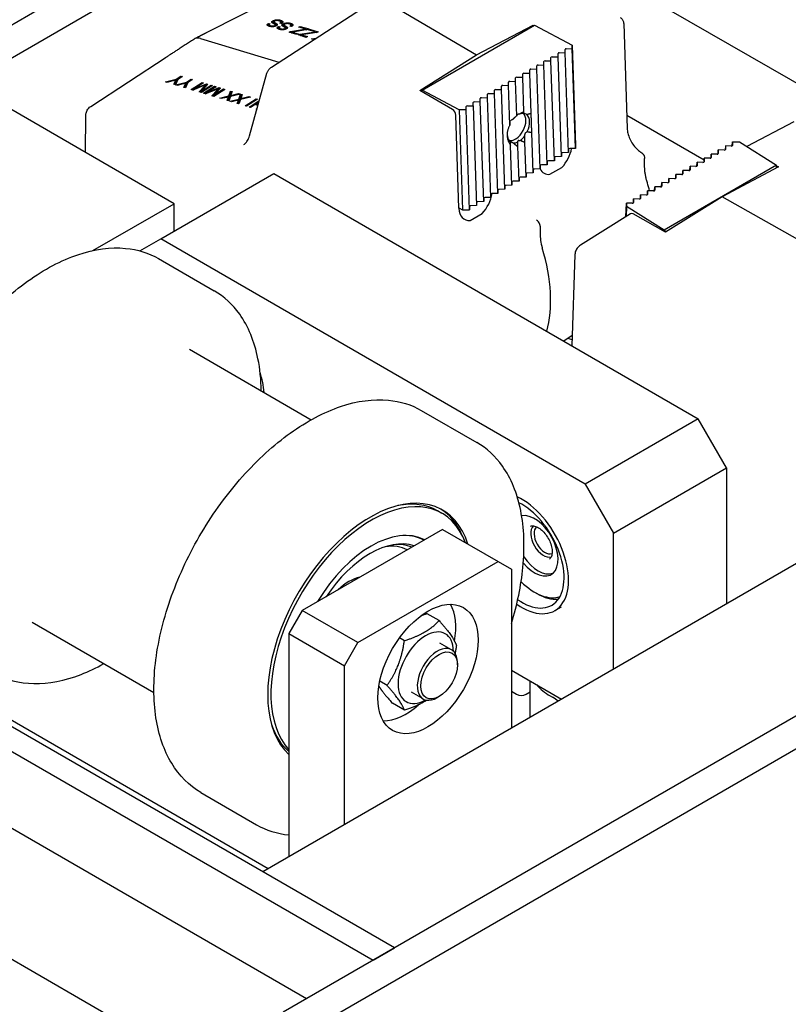
# Model space of a CAD drawing. Units: millimetres. Extents: x 259 to 3483, y 32 to 4540.
# Drawn here: x 926 to 1170, y 3444 to 3756 of the extents above; entities that cross this region are included whole.
import ezdxf

# ---------------------------------------------------------------- set-up
doc = ezdxf.new("R2010")
doc.units = ezdxf.units.MM
doc.header["$LTSCALE"] = 16.666667
doc.layers.add('Visible Edges(Hillmar_metric)', color=7, linetype='Continuous', lineweight=25)

msp = doc.modelspace()

# ---------------------------------------------------------------- linework, layer by layer
at = {"layer": 'Visible Edges(Hillmar_metric)'}
for p, q in [((1201.48, 3914.847), (695.191, 3622.541)), ((704.172, 3617.357), (1210.46, 3909.662)), ((1114.576, 3769.474), (1249.351, 3691.662)), ((1016.412, 3767.671), (985.206, 3751.814)), ((1005.904, 3740.946), (1038.718, 3762.307)), ((1041.852, 3762.041), (1071.027, 3744.857)), ((1004.997, 3754.836), (1005.467, 3754.723)), ((1005.063, 3754.383), (1004.997, 3754.836)), ((1005.063, 3754.383), (1005.198, 3754.351)), ((1005.258, 3753.941), (1005.192, 3754.394)), ((1006.79, 3754.874), (1006.723, 3755.327)), ((1006.896, 3754.725), (1006.829, 3755.178)), ((1007.199, 3753.938), (1007.137, 3754.359)), ((1008.202, 3753.868), (1008.673, 3753.755)), ((1008.269, 3753.415), (1008.202, 3753.868)), ((1008.269, 3753.415), (1008.404, 3753.383)), ((1008.464, 3752.974), (1008.397, 3753.427)), ((1009.05, 3754.773), (1008.583, 3754.883)), ((1008.964, 3754.803), (1008.898, 3755.256)), ((1009.995, 3753.907), (1009.929, 3754.359)), ((1010.101, 3753.758), (1010.035, 3754.211)), ((1010.405, 3752.971), (1010.343, 3753.391)), ((1012.256, 3753.805), (1011.788, 3753.915)), ((1011.982, 3752.251), (1016.389, 3752.946)), ((1012.17, 3753.835), (1012.103, 3754.288)), ((1017.356, 3752.847), (1013.308, 3752.198)), ((1014.652, 3753.677), (1015.073, 3753.895)), ((1016.848, 3753.014), (1014.652, 3753.677)), ((1015.073, 3753.895), (1017.794, 3753.074)), ((1015.127, 3753.534), (1015.073, 3753.895)), ((1016.389, 3752.946), (1016.848, 3753.014)), ((1016.425, 3752.698), (1016.389, 3752.946)), ((1016.884, 3752.772), (1016.848, 3753.014)), ((1016.862, 3752.922), (1017.196, 3752.822)), ((1017.794, 3753.074), (1017.356, 3752.847)), ((1017.588, 3752.791), (1018.009, 3753.009)), ((1019.784, 3752.128), (1017.588, 3752.791)), ((1018.009, 3753.009), (1020.73, 3752.188)), ((1018.062, 3752.648), (1018.009, 3753.009)), ((1053.739, 3733.609), (1089.48, 3754.244)), ((1071.027, 3744.857), (1089.019, 3754.302)), ((1089.019, 3754.302), (1089.297, 3754.138)), ((1089.03, 3753.984), (1089.019, 3754.302)), ((1089.48, 3754.244), (1101.437, 3747.891)), ((1117.795, 3754.747), (1118.921, 3721.472)), ((983.427, 3750.02), (1008.308, 3742.511)), ((1011.561, 3752.033), (1011.982, 3752.251)), ((1014.027, 3751.289), (1011.561, 3752.033)), ((1012.035, 3751.89), (1011.982, 3752.251)), ((1012.239, 3751.828), (1012.555, 3751.878)), ((1012.525, 3752.087), (1014.449, 3751.507)), ((1012.578, 3751.726), (1012.525, 3752.087)), ((1014.449, 3751.507), (1014.027, 3751.289)), ((1014.496, 3751.147), (1014.918, 3751.365)), ((1016.963, 3750.403), (1014.496, 3751.147)), ((1014.918, 3751.365), (1019.324, 3752.06)), ((1014.971, 3751.004), (1014.918, 3751.365)), ((1015.175, 3750.942), (1015.491, 3750.992)), ((1015.46, 3751.201), (1017.384, 3750.621)), ((1015.513, 3750.84), (1015.46, 3751.201)), ((1020.292, 3751.961), (1016.244, 3751.312)), ((1017.384, 3750.621), (1016.963, 3750.403)), ((1018.627, 3749.9), (1020.082, 3750.176)), ((1019.157, 3749.741), (1018.627, 3749.9)), ((1019.527, 3749.814), (1019.157, 3749.741)), ((1019.324, 3752.06), (1019.784, 3752.128)), ((1019.361, 3751.812), (1019.324, 3752.06)), ((1019.82, 3751.886), (1019.784, 3752.128)), ((1019.798, 3752.036), (1020.131, 3751.936)), ((1020.73, 3752.188), (1020.292, 3751.961)), ((1099.191, 3745.55), (1099.192, 3746.583)), ((1099.573, 3746.803), (1101.436, 3746.846)), ((1101.436, 3746.846), (1101.437, 3747.891)), ((1102.509, 3715.143), (1101.436, 3746.846)), ((1101.437, 3747.891), (1102.509, 3716.188)), ((948.507, 3728.466), (972.519, 3744.097)), ((1053.098, 3733.563), (1071.027, 3744.857)), ((1094.701, 3742.957), (1094.701, 3743.99)), ((1095.082, 3744.21), (1096.946, 3744.254)), ((1096.946, 3744.254), (1096.947, 3745.287)), ((1098.018, 3712.551), (1096.946, 3744.254)), ((1097.328, 3745.507), (1099.191, 3745.55)), ((1100.263, 3713.847), (1099.191, 3745.55)), ((1088.347, 3740.322), (1090.211, 3740.365)), ((1090.211, 3740.365), (1090.211, 3741.398)), ((1091.283, 3708.662), (1090.211, 3740.365)), ((1090.592, 3741.618), (1092.456, 3741.661)), ((1092.456, 3741.661), (1092.456, 3742.694)), ((1093.528, 3709.958), (1092.456, 3741.661)), ((1092.837, 3742.914), (1094.701, 3742.957)), ((1095.773, 3711.254), (1094.701, 3742.957)), ((972.312, 3736.284), (975.7, 3737.157)), ((975.7, 3737.157), (977.182, 3738.103)), ((975.798, 3736.721), (975.7, 3737.157)), ((977.638, 3737.965), (976.156, 3737.019)), ((977.182, 3738.103), (977.638, 3737.965)), ((977.266, 3737.728), (977.182, 3738.103)), ((978.906, 3736.189), (980.388, 3737.135)), ((980.388, 3737.135), (980.844, 3736.998)), ((980.472, 3736.76), (980.388, 3737.135)), ((998.918, 3719.119), (1004.501, 3739.02)), ((1083.475, 3736.477), (1083.476, 3737.509)), ((1083.857, 3737.729), (1085.72, 3737.773)), ((1085.72, 3737.773), (1085.721, 3738.806)), ((1086.093, 3726.753), (1085.72, 3737.773)), ((1086.102, 3739.026), (1087.966, 3739.069)), ((1087.966, 3739.069), (1087.966, 3740.102)), ((1088.401, 3726.189), (1087.966, 3739.069)), ((972.841, 3736.125), (972.312, 3736.284)), ((974.539, 3736.58), (972.841, 3736.125)), ((974.915, 3735.499), (975.291, 3736.378)), ((975.468, 3735.332), (974.915, 3735.499)), ((975.166, 3735.423), (975.389, 3735.943)), ((976.156, 3737.019), (975.468, 3735.332)), ((975.518, 3735.317), (978.906, 3736.189)), ((976.047, 3735.157), (975.518, 3735.317)), ((975.629, 3736.426), (975.532, 3736.862)), ((975.576, 3736.664), (975.798, 3736.721)), ((975.798, 3736.721), (976.118, 3736.926)), ((977.744, 3735.612), (976.047, 3735.157)), ((978.12, 3734.531), (978.497, 3735.41)), ((978.674, 3734.364), (978.12, 3734.531)), ((978.372, 3734.455), (978.594, 3734.975)), ((979.362, 3736.051), (978.674, 3734.364)), ((978.835, 3735.459), (978.737, 3735.894)), ((978.781, 3735.697), (979.003, 3735.754)), ((979.003, 3735.754), (978.906, 3736.189)), ((979.003, 3735.754), (979.324, 3735.959)), ((980.844, 3736.998), (979.362, 3736.051)), ((980.383, 3733.849), (983.879, 3736.082)), ((980.911, 3733.689), (981.407, 3734.006)), ((984.252, 3734.969), (980.993, 3733.664)), ((984.317, 3735.95), (981.391, 3734.081)), ((981.391, 3734.081), (985.321, 3735.647)), ((981.443, 3733.845), (981.391, 3734.081)), ((982.983, 3733.064), (984.643, 3734.891)), ((983.37, 3732.947), (984.741, 3734.456)), ((987.163, 3735.091), (983.667, 3732.857)), ((985.729, 3735.523), (983.749, 3733.321)), ((983.749, 3733.321), (986.726, 3735.223)), ((983.879, 3736.082), (984.317, 3735.95)), ((983.96, 3735.722), (983.879, 3736.082)), ((984.385, 3732.641), (987.881, 3734.874)), ((985.093, 3734.836), (984.995, 3735.271)), ((985.042, 3735.062), (985.418, 3735.212)), ((985.321, 3735.647), (985.729, 3735.523)), ((985.418, 3735.212), (985.321, 3735.647)), ((988.319, 3734.742), (985.393, 3732.873)), ((985.393, 3732.873), (989.323, 3734.439)), ((985.418, 3735.212), (985.442, 3735.204)), ((986.726, 3735.223), (987.163, 3735.091)), ((986.806, 3734.862), (986.726, 3735.223)), ((989.732, 3734.315), (987.751, 3732.113)), ((987.751, 3732.113), (990.728, 3734.015)), ((987.881, 3734.874), (988.319, 3734.742)), ((987.962, 3734.514), (987.881, 3734.874)), ((989.095, 3733.628), (988.998, 3734.063)), ((989.045, 3733.854), (989.42, 3734.004)), ((989.323, 3734.439), (989.732, 3734.315)), ((989.42, 3734.004), (989.323, 3734.439)), ((989.42, 3734.004), (989.445, 3733.996)), ((990.728, 3734.015), (991.166, 3733.883)), ((990.809, 3733.655), (990.728, 3734.015)), ((1078.985, 3733.884), (1078.986, 3734.917)), ((1079.367, 3735.137), (1081.23, 3735.18)), ((1081.23, 3735.18), (1081.231, 3736.213)), ((1081.657, 3722.57), (1081.23, 3735.18)), ((1081.612, 3736.433), (1083.475, 3736.477)), ((1083.846, 3725.514), (1083.475, 3736.477)), ((980.993, 3733.664), (980.383, 3733.849)), ((983.667, 3732.857), (982.983, 3733.064)), ((983.829, 3732.961), (983.749, 3733.321)), ((984.996, 3732.456), (984.385, 3732.641)), ((984.914, 3732.481), (985.41, 3732.798)), ((988.255, 3733.761), (984.996, 3732.456)), ((985.446, 3732.637), (985.393, 3732.873)), ((986.985, 3731.856), (988.646, 3733.683)), ((987.669, 3731.649), (986.985, 3731.856)), ((987.372, 3731.739), (988.743, 3733.248)), ((991.166, 3733.883), (987.669, 3731.649)), ((987.832, 3731.753), (987.751, 3732.113)), ((989.486, 3731.101), (992.341, 3731.803)), ((989.981, 3730.952), (989.486, 3731.101)), ((991.598, 3731.338), (989.981, 3730.952)), ((991.848, 3730.388), (992.114, 3731.15)), ((992.365, 3731.072), (992.268, 3731.507)), ((992.306, 3731.336), (992.439, 3731.368)), ((992.341, 3731.803), (992.888, 3733.363)), ((992.439, 3731.368), (992.341, 3731.803)), ((992.9, 3731.655), (992.387, 3730.225)), ((992.439, 3731.368), (992.985, 3732.928)), ((992.888, 3733.363), (993.446, 3733.194)), ((992.985, 3732.928), (992.888, 3733.363)), ((996.041, 3732.411), (992.9, 3731.655)), ((992.985, 3732.928), (993.316, 3732.828)), ((993.056, 3731.692), (992.998, 3731.954)), ((993.446, 3733.194), (993.069, 3732.135)), ((993.411, 3732.065), (995.493, 3732.577)), ((995.556, 3732.294), (995.493, 3732.577)), ((995.493, 3732.577), (996.041, 3732.411)), ((995.547, 3730.836), (996.094, 3732.395)), ((995.645, 3730.401), (996.191, 3731.96)), ((996.094, 3732.395), (996.652, 3732.227)), ((996.191, 3731.96), (996.094, 3732.395)), ((999.247, 3731.444), (996.106, 3730.687)), ((996.191, 3731.96), (996.521, 3731.86)), ((996.262, 3730.725), (996.203, 3730.986)), ((996.652, 3732.227), (996.275, 3731.168)), ((996.616, 3731.097), (998.699, 3731.609)), ((997.535, 3728.672), (1001.032, 3730.905)), ((998.762, 3731.327), (998.699, 3731.609)), ((998.699, 3731.609), (999.247, 3731.444)), ((1001.116, 3730.53), (1001.032, 3730.905)), ((1001.032, 3730.905), (1001.488, 3730.767)), ((1515.93, 3733.299), (1009.642, 3440.993)), ((1063.416, 3727.486), (1053.098, 3733.563)), ((1053.753, 3733.177), (1053.739, 3733.609)), ((1065.516, 3727.351), (1053.739, 3733.609)), ((1072.25, 3729.996), (1072.251, 3731.029)), ((1072.632, 3731.248), (1074.495, 3731.292)), ((1074.495, 3731.292), (1074.496, 3732.325)), ((1075.568, 3699.589), (1074.495, 3731.292)), ((1074.877, 3732.545), (1076.74, 3732.588)), ((1076.74, 3732.588), (1076.741, 3733.621)), ((1077.813, 3700.885), (1076.74, 3732.588)), ((1077.122, 3733.841), (1078.985, 3733.884)), ((1080.058, 3702.181), (1078.985, 3733.884)), ((974.993, 3697.618), (921.112, 3728.727)), ((992.387, 3730.225), (991.848, 3730.388)), ((992.073, 3730.32), (992.211, 3730.715)), ((992.692, 3730.134), (995.547, 3730.836)), ((993.187, 3729.984), (992.692, 3730.134)), ((994.804, 3730.371), (993.187, 3729.984)), ((995.053, 3729.421), (995.32, 3730.183)), ((995.593, 3729.258), (995.053, 3729.421)), ((995.279, 3729.353), (995.417, 3729.748)), ((995.571, 3730.105), (995.473, 3730.54)), ((995.512, 3730.368), (995.645, 3730.401)), ((995.645, 3730.401), (995.547, 3730.836)), ((996.106, 3730.687), (995.593, 3729.258)), ((997.992, 3728.534), (997.535, 3728.672)), ((1001.488, 3730.767), (997.992, 3728.534)), ((998.828, 3728.282), (1002.07, 3730.352)), ((999.284, 3728.144), (998.828, 3728.282)), ((1000.72, 3729.062), (999.284, 3728.144)), ((1001.63, 3728.787), (1000.72, 3729.062)), ((1000.793, 3729.04), (1001.147, 3729.266)), ((1001.066, 3727.606), (1001.35, 3727.788)), ((1001.923, 3729.83), (1001.133, 3729.325)), ((1001.227, 3728.909), (1001.133, 3729.325)), ((1001.133, 3729.325), (1001.731, 3729.145)), ((1018.622, 3435.809), (1524.91, 3728.114)), ((1067.76, 3727.403), (1067.761, 3728.436)), ((1068.142, 3728.656), (1070.005, 3728.699)), ((1070.005, 3728.699), (1070.006, 3729.732)), ((1070.005, 3728.699), (1071.078, 3696.996)), ((1070.387, 3729.952), (1072.25, 3729.996)), ((1073.323, 3698.292), (1072.25, 3729.996)), ((946.866, 3713.858), (946.969, 3725.578)), ((1001.281, 3727.541), (1001.066, 3727.606)), ((1065.464, 3696.187), (1064.465, 3725.703)), ((1067.76, 3727.403), (1065.516, 3727.351)), ((1065.516, 3727.351), (1066.588, 3695.648)), ((1068.833, 3695.7), (1067.76, 3727.403)), ((1143.338, 3711.391), (1118.783, 3725.567)), ((1086.729, 3724.018), (1086.729, 3724.114)), ((1171.853, 3723.595), (1156.959, 3715.718)), ((1089.038, 3707.366), (1088.602, 3720.246)), ((1082.303, 3703.477), (1081.876, 3716.088)), ((1083.67, 3718.26), (1083.59, 3718.206)), ((1084.548, 3704.773), (1084.177, 3715.736)), ((1086.793, 3706.07), (1086.42, 3717.089)), ((1102.509, 3716.188), (1102.509, 3715.143)), ((1150.097, 3715.952), (1150.054, 3714.73)), ((1150.097, 3715.952), (1150.096, 3714.833)), ((1151.96, 3715.91), (1150.097, 3715.952)), ((1152.299, 3716.026), (1152.342, 3717.248)), ((1152.342, 3717.248), (1152.341, 3716.13)), ((1152.342, 3717.248), (1154.586, 3717.197)), ((1154.586, 3717.197), (1166.363, 3709.856)), ((1095.774, 3712.287), (1095.773, 3711.254)), ((1098.018, 3712.551), (1096.155, 3712.507)), ((1098.019, 3713.583), (1098.018, 3712.551)), ((1100.263, 3713.847), (1098.4, 3713.803)), ((1100.264, 3714.88), (1100.263, 3713.847)), ((1102.509, 3715.143), (1100.645, 3715.1)), ((1145.563, 3712.137), (1145.606, 3713.36)), ((1147.47, 3713.317), (1145.606, 3713.36)), ((1145.606, 3713.36), (1145.606, 3712.241)), ((1147.808, 3713.433), (1147.852, 3714.656)), ((1147.852, 3714.656), (1147.851, 3713.537)), ((1149.715, 3714.613), (1147.852, 3714.656)), ((1091.284, 3709.695), (1091.283, 3708.662)), ((1093.528, 3709.958), (1091.665, 3709.915)), ((1093.529, 3710.991), (1093.528, 3709.958)), ((1095.773, 3711.254), (1093.91, 3711.211)), ((1094.375, 3706.94), (1098.183, 3709.138)), ((1124.437, 3709.804), (1124.456, 3711.99)), ((1166.363, 3709.856), (1130.622, 3689.22)), ((1138.828, 3708.249), (1138.871, 3709.471)), ((1140.735, 3709.429), (1138.871, 3709.471)), ((1138.871, 3709.471), (1138.871, 3708.352)), ((1141.073, 3709.545), (1141.116, 3710.767)), ((1142.98, 3710.725), (1141.116, 3710.767)), ((1141.116, 3710.767), (1141.116, 3709.649)), ((1143.318, 3710.841), (1143.361, 3712.063)), ((1145.225, 3712.021), (1143.361, 3712.063)), ((1143.361, 3712.063), (1143.361, 3710.945)), ((1167.004, 3709.278), (1149.075, 3699.796)), ((1166.347, 3708.93), (1166.363, 3709.856)), ((1166.359, 3709.642), (1167.004, 3709.278)), ((970.751, 3686.436), (1006.672, 3707.175)), ((1006.672, 3707.175), (1141.446, 3629.363)), ((1086.793, 3706.07), (1084.93, 3706.026)), ((1086.794, 3707.103), (1086.793, 3706.07)), ((1089.038, 3707.366), (1087.175, 3707.322)), ((1089.039, 3708.399), (1089.038, 3707.366)), ((1091.283, 3708.662), (1089.42, 3708.619)), ((1134.338, 3705.656), (1134.381, 3706.879)), ((1134.381, 3706.879), (1134.38, 3705.76)), ((1136.244, 3706.836), (1134.381, 3706.879)), ((1136.583, 3706.953), (1136.626, 3708.175)), ((1136.626, 3708.175), (1136.625, 3707.056)), ((1138.49, 3708.132), (1136.626, 3708.175)), ((1080.059, 3703.214), (1080.058, 3702.181)), ((1082.303, 3703.477), (1080.44, 3703.434)), ((1082.304, 3704.51), (1082.303, 3703.477)), ((1084.548, 3704.773), (1082.685, 3704.73)), ((1084.549, 3705.806), (1084.548, 3704.773)), ((1127.603, 3701.768), (1127.646, 3702.99)), ((1127.646, 3702.99), (1127.645, 3701.871)), ((1129.509, 3702.948), (1127.646, 3702.99)), ((1129.848, 3703.064), (1129.891, 3704.286)), ((1129.891, 3704.286), (1129.89, 3703.168)), ((1131.754, 3704.244), (1129.891, 3704.286)), ((1132.093, 3704.36), (1132.136, 3705.582)), ((1132.136, 3705.582), (1132.135, 3704.464)), ((1133.999, 3705.54), (1132.136, 3705.582)), ((1075.568, 3700.622), (1075.568, 3699.589)), ((1077.813, 3700.885), (1075.949, 3700.842)), ((1077.814, 3701.918), (1077.813, 3700.885)), ((1080.058, 3702.181), (1078.195, 3702.138)), ((1123.113, 3699.175), (1123.156, 3700.398)), ((1123.156, 3700.398), (1123.155, 3699.279)), ((1125.019, 3700.355), (1123.156, 3700.398)), ((1125.358, 3700.472), (1125.401, 3701.694)), ((1125.401, 3701.694), (1125.4, 3700.575)), ((1127.264, 3701.651), (1125.401, 3701.694)), ((1149.075, 3699.796), (1131.083, 3688.538)), ((1178.249, 3683.292), (1149.075, 3699.796)), ((949.223, 3682.74), (974.993, 3697.618)), ((974.993, 3688.886), (974.993, 3697.618)), ((1068.833, 3696.733), (1068.833, 3695.7)), ((1071.078, 3696.996), (1069.214, 3696.953)), ((1071.078, 3698.029), (1071.078, 3696.996)), ((1073.323, 3698.292), (1071.459, 3698.249)), ((1073.323, 3699.325), (1073.323, 3698.292)), ((1075.568, 3699.589), (1073.704, 3699.545)), ((1118.514, 3693.498), (1118.666, 3697.805)), ((1118.665, 3696.674), (1118.554, 3693.523)), ((1118.666, 3697.805), (1118.665, 3696.674)), ((1130.622, 3689.22), (1118.665, 3696.674)), ((1120.529, 3697.763), (1118.666, 3697.805)), ((1120.868, 3697.879), (1120.911, 3699.102)), ((1120.911, 3699.102), (1120.91, 3697.983)), ((1122.774, 3699.059), (1120.911, 3699.102)), ((1065.462, 3696.247), (1066.588, 3695.648)), ((1066.588, 3695.648), (1068.833, 3695.7)), ((1069.06, 3692.325), (1072.868, 3694.523)), ((1120.01, 3694.434), (1104.066, 3684.458)), ((1131.083, 3688.538), (1120.765, 3694.375)), ((1091.256, 3690.485), (1091.236, 3688.196)), ((1130.622, 3689.22), (1130.607, 3688.808)), ((1130.622, 3689.22), (1131.413, 3688.745)), ((964.147, 3682.623), (970.751, 3686.436)), ((1105.525, 3608.624), (970.751, 3686.436)), ((1102.306, 3681.454), (1101.289, 3652.548)), ((970.077, 3680.167), (987.755, 3669.96)), ((1101.402, 3655.759), (1098.735, 3654.023)), ((979.876, 3651.415), (1018.586, 3629.066)), ((1044.997, 3461.406), (739.527, 3637.769)), ((732.792, 3633.88), (1038.262, 3457.517)), ((1053.516, 3631.993), (1071.193, 3621.787)), ((1141.446, 3629.363), (1105.525, 3608.624)), ((1150.427, 3613.809), (1141.446, 3629.363)), ((1114.506, 3593.07), (1150.427, 3613.809)), ((1150.427, 3613.809), (1150.427, 3570.612)), ((1105.525, 3608.624), (1114.506, 3593.07)), ((1017.049, 3445.27), (743.398, 3603.262)), ((1060.072, 3599.34), (1058.693, 3600.136)), ((1060.235, 3594.233), (1015.687, 3568.514)), ((1060.235, 3594.233), (1077.913, 3584.027)), ((1054.326, 3590.822), (1053.568, 3591.26)), ((1114.506, 3549.873), (1114.506, 3593.07)), ((696.871, 3588.647), (1001.156, 3412.967)), ((1033.365, 3558.308), (1077.913, 3584.027)), ((1077.913, 3584.027), (1082.155, 3581.578)), ((1172.7, 3583.472), (1003.136, 3485.574)), ((1082.155, 3581.578), (1082.155, 3531.196)), ((1089.509, 3574.311), (1090.216, 3573.903)), ((1015.687, 3568.514), (1011.445, 3561.165)), ((1033.365, 3558.308), (1015.687, 3568.514)), ((1095.925, 3568.465), (1098.047, 3569.689)), ((1059.162, 3565.291), (1055.36, 3567.486)), ((929.876, 3564.813), (968.586, 3542.464)), ((1011.445, 3561.165), (1029.122, 3550.959)), ((1011.445, 3561.165), (1011.445, 3490.371)), ((1048.139, 3558.927), (1046.589, 3559.822)), ((1029.122, 3550.959), (1033.365, 3558.308)), ((1063.109, 3556.018), (1059.432, 3558.141)), ((1029.122, 3500.577), (1029.122, 3550.959)), ((1064.973, 3551.245), (1064.973, 3551.898)), ((1082.155, 3549.53), (1098.034, 3540.363)), ((1042.628, 3544.723), (1040.32, 3546.055)), ((1088.051, 3534.599), (1088.051, 3546.127)), ((1054.109, 3540.43), (1050.432, 3542.553)), ((1059.174, 3541.202), (1058.609, 3540.875)), ((1082.155, 3542.939), (1083.802, 3541.988)), ((1086.802, 3541.988), (1088.051, 3542.709)), ((1094.494, 3541.386), (1095.237, 3540.957)), ((1004.872, 3486.576), (914.819, 3538.569)), ((1048.139, 3536.882), (1044.338, 3539.077)), ((983.516, 3510.75), (1001.193, 3500.544)), ((1038.262, 3457.517), (1044.997, 3461.406))]:
    msp.add_line(p, q, dxfattribs=at)
msp.add_arc((1085.302, 3544.586), 3, 240, 300, dxfattribs=at)
for centre, major_axis, ratio, start_param, end_param in [((984.412, 3744.686), (-3, 5.196), 0.5773503, 5.7320385, 6.2174201), ((1099.572, 3746.592), (-0.381, -0.013), 0.5539058, 4.6932541, 6.2640504), ((1095.082, 3743.999), (-0.381, -0.013), 0.5539058, 4.6932541, 6.2640504), ((1097.327, 3745.295), (-0.381, -0.013), 0.5539058, 4.6932541, 6.2640504), ((1088.347, 3740.111), (-0.381, -0.013), 0.5539058, 4.6932541, 6.2640504), ((1090.592, 3741.407), (-0.381, -0.013), 0.5539058, 4.6932541, 6.2640504), ((1092.837, 3742.703), (-0.381, -0.013), 0.5539058, 4.6932541, 6.2640504), ((1083.857, 3737.518), (-0.381, -0.013), 0.5539058, 4.6932541, 6.2640504), ((1086.102, 3738.814), (-0.381, -0.013), 0.5539058, 4.6932541, 6.2640504), ((1079.367, 3734.926), (-0.381, -0.013), 0.5539058, 4.6932541, 6.2640504), ((1081.612, 3736.222), (-0.381, -0.013), 0.5539058, 4.6932541, 6.2640504), ((1072.632, 3731.037), (-0.381, -0.013), 0.5539058, 4.6932541, 6.2640504), ((1074.877, 3732.334), (-0.381, -0.013), 0.5539058, 4.6932541, 6.2640504), ((1077.122, 3733.63), (-0.381, -0.013), 0.5539058, 4.6932541, 6.2640504), ((1068.142, 3728.445), (-0.381, -0.013), 0.5539058, 4.6932541, 6.2640504), ((1070.387, 3729.741), (-0.381, -0.013), 0.5539058, 4.6932541, 6.2640504), ((1063.405, 3726.266), (-0.749, 1.3), 0.5773059, 3.9677668, 5.4886914), ((1083.243, 3722.179), (2.312, 4.35), 0.5998791, 3.2891566, 6.1356213), ((1084.013, 3721.769), (-0.102, 5.778), 0.017238, 0.7833028, 0.8463569), ((1083.833, 3721.865), (7.146, 0.126), 0.588729, 1.4385165, 1.5018422), ((1084.338, 3721.597), (2.372, 4.464), 0.5998791, 0.1977579, 0.6228455), ((1086.256, 3720.578), (-0.102, 5.778), 0.017238, 0.1116656, 0.1882063), ((1081.59, 3723.057), (7.146, 0.126), 0.588729, 0.7022947, 0.7957145), ((1084.338, 3721.597), (2.372, 4.464), 0.5998791, 4.7843229, 6.1698089), ((1081.769, 3722.961), (-0.102, 5.778), 0.017238, 1.4710489, 1.5578414), ((1086.076, 3720.673), (7.146, 0.126), 0.588729, 2.0887526, 2.1623717), ((1084.338, 3721.597), (-2.372, -4.464), 0.5998791, 5.4609854, 6.245146), ((1084.338, 3721.597), (-2.372, -4.464), 0.5998791, 0.9065083, 1.3315959), ((1086.256, 3720.578), (-0.102, 5.778), 0.017238, 4.4636369, 4.5401775), ((1081.59, 3723.057), (7.146, 0.126), 0.588729, 5.5065741, 5.599994), ((1081.769, 3722.961), (-0.102, 5.778), 0.017238, 3.0940017, 3.1807942), ((1086.076, 3720.673), (7.146, 0.126), 0.588729, 4.1399169, 4.213536), ((1084.338, 3721.597), (-2.372, -4.464), 0.5998791, 0.2562722, 0.6734452), ((1084.013, 3721.769), (-0.102, 5.778), 0.017238, 3.8054863, 3.8685403), ((1083.833, 3721.865), (7.146, 0.126), 0.588729, 4.8004464, 4.8637721), ((1151.96, 3716.138), (0.381, -0.013), 0.5998791, 4.7331103, 6.3039066), ((1096.155, 3712.296), (-0.381, -0.013), 0.5539058, 4.6932541, 6.2640504), ((1098.4, 3713.592), (-0.381, -0.013), 0.5539058, 4.6932541, 6.2640504), ((1096.082, 3713.864), (-3.519, -6.623), 0.5998791, 1.1318849, 2.0600983), ((1100.645, 3714.888), (-0.381, -0.013), 0.5539058, 4.6932541, 6.2640504), ((1145.225, 3712.25), (0.381, -0.013), 0.5998791, 4.7331103, 6.3039066), ((1147.47, 3713.546), (0.381, -0.013), 0.5998791, 4.7331103, 6.3039066), ((1149.715, 3714.842), (0.381, -0.013), 0.5998791, 4.7331103, 6.3039066), ((1091.665, 3709.704), (-0.381, -0.013), 0.5539058, 4.6932541, 6.2640504), ((1093.91, 3711), (-0.381, -0.013), 0.5539058, 4.6932541, 6.2640504), ((1140.735, 3709.657), (0.381, -0.013), 0.5998791, 4.7331103, 6.3039066), ((1142.98, 3710.953), (0.381, -0.013), 0.5998791, 4.7331103, 6.3039066), ((1084.93, 3705.815), (-0.381, -0.013), 0.5539058, 4.6932541, 6.2640504), ((1087.175, 3707.111), (-0.381, -0.013), 0.5539058, 4.6932541, 6.2640504), ((1089.42, 3708.408), (-0.381, -0.013), 0.5539058, 4.6932541, 6.2640504), ((1096.082, 3713.864), (-3.519, -6.623), 0.5998791, 5.8666263, 6.6806542), ((1136.245, 3707.065), (0.381, -0.013), 0.5998791, 4.7331103, 6.3039066), ((1138.49, 3708.361), (0.381, -0.013), 0.5998791, 4.7331103, 6.3039066), ((1080.439, 3703.223), (-0.381, -0.013), 0.5539058, 4.6932541, 6.2640504), ((1082.685, 3704.519), (-0.381, -0.013), 0.5539058, 4.6932541, 6.2640504), ((1129.509, 3703.176), (0.381, -0.013), 0.5998791, 4.7331103, 6.3039066), ((1131.754, 3704.473), (0.381, -0.013), 0.5998791, 4.7331103, 6.3039066), ((1134, 3705.769), (0.381, -0.013), 0.5998791, 4.7331103, 6.3039066), ((1070.767, 3699.249), (-3.519, -6.623), 0.5998791, 1.1318849, 2.1106811), ((1075.949, 3700.63), (-0.381, -0.013), 0.5539058, 4.6932541, 6.2640504), ((1078.194, 3701.927), (-0.381, -0.013), 0.5539058, 4.6932541, 6.2640504), ((1125.019, 3700.584), (0.381, -0.013), 0.5998791, 4.7331103, 6.3039066), ((1127.264, 3701.88), (0.381, -0.013), 0.5998791, 4.7331103, 6.3039066), ((1069.214, 3696.742), (-0.381, -0.013), 0.5539058, 4.6932541, 6.2640504), ((1071.459, 3698.038), (-0.381, -0.013), 0.5539058, 4.6932541, 6.2640504), ((1073.704, 3699.334), (-0.381, -0.013), 0.5539058, 4.6932541, 6.2640504), ((1120.529, 3697.992), (0.381, -0.013), 0.5998791, 4.7331103, 6.3039066), ((1122.774, 3699.288), (0.381, -0.013), 0.5998791, 4.7331103, 6.3039066), ((1070.767, 3699.249), (-3.519, -6.623), 0.5998791, 5.4770659, 6.6806542), ((1120.775, 3693.143), (-0.749, 1.3), 0.5773936, 5.508786, 6.3041647), ((1090.195, 3691.11), (-0.751, 1.299), 0.5773936, 3.9159919, 5.53666), ((1100.428, 3682.782), (6.5, -11.258), 0.5773503, 3.9168961, 4.3246022), ((1060.659, 3686.457), (24, -41.569), 0.5773503, 0.5154654, 1.1830095), ((1110.051, 3666.228), (-22, 0), 0.5773503, 1.1008215, 1.1646606), ((988.747, 3644.938), (10.515, -18.213), 0.5773503, 0.8644476, 1.2068937), ((990.727, 3646.081), (9.025, -15.632), 0.5773503, 0.7222358, 0.7824188), ((1037.254, 3560.553), (-23, -39.837), 0.5773503, 2.6548977, 6.1520804), ((1037.572, 3560.369), (22.5, 38.971), 0.5773503, 5.8403149, 9.2468211), ((1085.408, 3586.681), (10.517, -18.216), 0.5773503, 5.3903744, 8.7356206), ((1036.193, 3561.165), (22.5, 38.971), 0.5773503, 0, 0.4702084), ((1036.193, 3561.165), (23, 39.837), 0.5773503, 5.8840166, 6.2601254), ((1085.408, 3586.681), (9.525, -16.498), 0.5773503, 5.4032101, 8.7057766), ((1089.509, 3589.049), (-5.258, 9.107), 0.5773503, 1.8508766, 6.0851192), ((1037.572, 3560.369), (17.5, 30.311), 0.5773503, 0.0287526, 1.5420437), ((1092.293, 3590.656), (-2.841, 4.921), 0.5773503, 0.1174508, 3.0241418), ((1092.293, 3590.656), (-2.841, 4.921), 0.5773503, 0.1174706, 3.024122), ((1092.818, 3590.959), (2.47, -4.278), 0.5773503, 3.2411359, 6.1836421), ((1037.254, 3560.553), (15.933, 27.597), 0.5773503, 0.1165471, 1.4542492), ((1037.254, 3560.553), (17.375, 30.094), 0.5773503, 0.0175752, 0.395309), ((1036.193, 3561.165), (17.375, 30.094), 0.5773503, 0, 0.051324), ((1036.193, 3561.165), (17.5, 30.311), 0.5773503, 6.233922, 6.2437792), ((1034.779, 3561.982), (14.75, 25.548), 0.5773503, 0.0311894, 0.4260581), ((1036.193, 3561.165), (15.5, 26.847), 0.5773503, 0.0749421, 0.3895108), ((1090.623, 3589.692), (5.258, -9.107), 0.5773503, 4.8332945, 6.1770912), ((1030.537, 3564.431), (-8.13, -14.082), 0.5773503, 3.6200489, 4.2339327), ((1089.509, 3589.049), (9.025, -15.632), 0.5773503, 5.1544605, 6.1810858), ((1090.216, 3589.457), (9.525, -16.498), 0.5773503, 5.4977871, 6.0280198), ((1048.568, 3554.021), (11.25, 19.486), 0.5773503, 5.2684906, 5.963498), ((1054.932, 3550.347), (6.225, 10.782), 0.5773503, 5.5085229, 10.1994404), ((1058.609, 3548.224), (4.5, 7.794), 0.5773503, 5.4977871, 10.2101761), ((1110.051, 3550.367), (22, 0), 0.5773503, 3.588274, 3.9269908), ((1082.509, 3533.609), (18, 0), 0.5773503, 0.6345489, 0.7853982), ((1048.568, 3554.021), (-11.25, -19.486), 0.5773503, 0.3196873, 1.0428853), ((1036.193, 3561.165), (-22.5, -38.971), 0.5773503, 5.8129769, 6.177461)]:
    msp.add_ellipse(centre, major_axis=major_axis, ratio=ratio, start_param=start_param, end_param=end_param, dxfattribs=at)
for centre, major_axis in [((1055.639, 3549.938), (-11.25, -19.486)), ((1059.174, 3547.897), (-4.1, -7.101))]:
    msp.add_ellipse(centre, major_axis=major_axis, ratio=0.5773503, dxfattribs=at)
for points, degree in [([(1006.45, 3755.671), (1006.736, 3755.819), (1007.553, 3755.984), (1008.423, 3755.951), (1008.79, 3755.84)], 2), ([(1005.226, 3753.894), (1004.843, 3754.009), (1004.514, 3754.318), (1004.694, 3754.671), (1004.997, 3754.836)], 2), ([(1005.467, 3754.723), (1005.161, 3754.537), (1005.225, 3754.235), (1005.623, 3754.114)], 2), ([(1007.424, 3754.037), (1007.152, 3753.896), (1006.388, 3753.743), (1005.574, 3753.789), (1005.226, 3753.894)], 2), ([(1005.258, 3753.941), (1005.261, 3753.922), (1005.268, 3753.9), (1005.285, 3753.877)], 3), ([(1005.623, 3754.114), (1006.037, 3753.989), (1006.733, 3754.038), (1006.953, 3754.152)], 2), ([(1006.164, 3755.045), (1006.01, 3755.21), (1006.165, 3755.524), (1006.45, 3755.671)], 2), ([(1007.138, 3754.357), (1007.126, 3754.46), (1006.274, 3754.932), (1006.164, 3755.045)], 2), ([(1006.517, 3755.218), (1006.581, 3755.252), (1006.65, 3755.283), (1006.725, 3755.311)], 3), ([(1006.929, 3755.56), (1006.76, 3755.473), (1006.696, 3755.288), (1006.829, 3755.178)], 2), ([(1006.829, 3755.178), (1006.911, 3755.107), (1007.626, 3754.697), (1007.711, 3754.585)], 2), ([(1008.39, 3755.616), (1008.13, 3755.694), (1007.569, 3755.732), (1007.094, 3755.646), (1006.929, 3755.56)], 2), ([(1006.953, 3754.152), (1007.146, 3754.252), (1007.138, 3754.357)], 2), ([(1007.711, 3754.585), (1007.824, 3754.441), (1007.668, 3754.163), (1007.424, 3754.037)], 2), ([(1008.431, 3752.926), (1008.049, 3753.042), (1007.72, 3753.35), (1007.9, 3753.704), (1008.202, 3753.868)], 2), ([(1008.583, 3754.883), (1008.82, 3755.032), (1008.94, 3755.276), (1008.683, 3755.527), (1008.39, 3755.616)], 2), ([(1008.673, 3753.755), (1008.367, 3753.569), (1008.431, 3753.267), (1008.829, 3753.147)], 2), ([(1010.629, 3753.069), (1010.357, 3752.929), (1009.593, 3752.776), (1008.78, 3752.821), (1008.431, 3752.926)], 2), ([(1008.464, 3752.974), (1008.467, 3752.955), (1008.474, 3752.933), (1008.491, 3752.909)], 3), ([(1008.79, 3755.84), (1009.259, 3755.699), (1009.606, 3755.363), (1009.399, 3754.962), (1009.05, 3754.773)], 2), ([(1008.813, 3755.4), (1008.828, 3755.396), (1008.842, 3755.392), (1008.857, 3755.387)], 3), ([(1008.829, 3753.147), (1009.243, 3753.022), (1009.939, 3753.07), (1010.159, 3753.184)], 2), ([(1008.857, 3755.387), (1009.1, 3755.314), (1009.33, 3755.221), (1009.468, 3755.106)], 3), ([(1008.965, 3754.793), (1008.965, 3754.796), (1008.965, 3754.8), (1008.964, 3754.803)], 3), ([(1009.37, 3754.077), (1009.215, 3754.242), (1009.37, 3754.556), (1009.656, 3754.704)], 2), ([(1010.343, 3753.389), (1010.332, 3753.493), (1009.479, 3753.964), (1009.37, 3754.077)], 2), ([(1009.656, 3754.704), (1009.941, 3754.852), (1010.759, 3755.017), (1011.629, 3754.984), (1011.996, 3754.873)], 2), ([(1009.722, 3754.251), (1009.786, 3754.284), (1009.856, 3754.315), (1009.931, 3754.344)], 3), ([(1010.134, 3754.593), (1009.966, 3754.506), (1009.902, 3754.32), (1010.035, 3754.211)], 2), ([(1010.035, 3754.211), (1010.117, 3754.139), (1010.832, 3753.73), (1010.917, 3753.617)], 2), ([(1011.595, 3754.649), (1011.336, 3754.727), (1010.774, 3754.765), (1010.3, 3754.679), (1010.134, 3754.593)], 2), ([(1010.159, 3753.184), (1010.352, 3753.284), (1010.343, 3753.389)], 2), ([(1010.917, 3753.617), (1011.03, 3753.474), (1010.874, 3753.196), (1010.629, 3753.069)], 2), ([(1011.788, 3753.915), (1012.026, 3754.064), (1012.146, 3754.309), (1011.889, 3754.56), (1011.595, 3754.649)], 2), ([(1011.996, 3754.873), (1012.465, 3754.731), (1012.811, 3754.395), (1012.605, 3753.994), (1012.256, 3753.805)], 2), ([(1012.019, 3754.433), (1012.034, 3754.429), (1012.048, 3754.424), (1012.062, 3754.42)], 3), ([(1012.062, 3754.42), (1012.306, 3754.347), (1012.536, 3754.254), (1012.674, 3754.138)], 3), ([(1012.171, 3753.825), (1012.171, 3753.829), (1012.17, 3753.832), (1012.17, 3753.835)], 3), ([(1013.308, 3752.198), (1012.877, 3752.13), (1012.525, 3752.087)], 2), ([(1016.244, 3751.312), (1015.813, 3751.244), (1015.46, 3751.201)], 2), ([(975.532, 3736.862), (975.102, 3736.733), (974.539, 3736.58)], 2), ([(975.291, 3736.378), (975.393, 3736.623), (975.532, 3736.862)], 2), ([(978.737, 3735.894), (978.308, 3735.765), (977.744, 3735.612)], 2), ([(978.497, 3735.41), (978.599, 3735.655), (978.737, 3735.894)], 2), ([(984.995, 3735.271), (984.748, 3735.168), (984.252, 3734.969)], 2), ([(984.643, 3734.891), (984.877, 3735.146), (984.995, 3735.271)], 2), ([(988.998, 3734.063), (988.751, 3733.96), (988.255, 3733.761)], 2), ([(988.646, 3733.683), (988.88, 3733.938), (988.998, 3734.063)], 2), ([(992.268, 3731.507), (991.966, 3731.423), (991.598, 3731.338)], 2), ([(992.114, 3731.15), (992.194, 3731.387), (992.268, 3731.507)], 2), ([(993.069, 3732.135), (993.036, 3732.045), (992.998, 3731.954)], 2), ([(992.998, 3731.954), (993.289, 3732.034), (993.411, 3732.065)], 2), ([(996.275, 3731.168), (996.242, 3731.077), (996.203, 3730.986)], 2), ([(996.203, 3730.986), (996.494, 3731.066), (996.616, 3731.097)], 2), ([(995.473, 3730.54), (995.172, 3730.455), (994.804, 3730.371)], 2), ([(995.32, 3730.183), (995.4, 3730.419), (995.473, 3730.54)], 2), ([(1083.846, 3725.514), (1083.06, 3724.888), (1082.474, 3724.266)], 2), ([(1083.871, 3725.597), (1083.858, 3725.586), (1083.846, 3725.514)], 2), ([(1086.093, 3726.753), (1085.345, 3726.401), (1084.702, 3726.052)], 2), ([(1086.137, 3726.253), (1086.115, 3726.563), (1086.093, 3726.753)], 2), ([(1088.401, 3726.189), (1087.664, 3726.029), (1086.997, 3725.871)], 2), ([(1088.602, 3720.246), (1088.502, 3724.13), (1088.401, 3726.189)], 2), ([(1081.657, 3722.57), (1079.761, 3719.282), (1081.876, 3716.088)], 2), ([(1081.668, 3723.035), (1081.663, 3722.822), (1081.657, 3722.57)], 2), ([(1086.42, 3717.089), (1086.399, 3718.183), (1086.377, 3719.157)], 2), ([(1087.179, 3720.498), (1087.855, 3720.371), (1088.602, 3720.246)], 2), ([(1081.876, 3716.088), (1081.871, 3716.659), (1081.866, 3717.19)], 2), ([(1082.722, 3716.918), (1083.349, 3716.325), (1084.177, 3715.736)], 2), ([(1084.177, 3715.736), (1084.166, 3716.508), (1084.154, 3717.22)], 2), ([(1084.984, 3717.725), (1085.65, 3717.406), (1086.42, 3717.089)], 2), ([(1126.023, 3701.68), (1125.804, 3702.535), (1125.565, 3703.392), (1125.307, 3704.25)], 3), ([(1001.193, 3500.544), (1004.269, 3498.768), (1007.735, 3497.673), (1011.445, 3497.29)], 3)]:
    msp.add_open_spline(points, degree=degree, dxfattribs=at)
for points, knots in [([(1116.721, 3756.691), (1116.873, 3756.601), (1117.013, 3756.492), (1117.254, 3756.25), (1117.356, 3756.117), (1117.524, 3755.845), (1117.59, 3755.705), (1117.692, 3755.426), (1117.728, 3755.288), (1117.777, 3755.014), (1117.791, 3754.88), (1117.795, 3754.747)], [0.79039483, 0.79039483, 0.79039483, 0.79039483, 0.94647513, 0.94647513, 1.10255543, 1.10255543, 1.25863573, 1.25863573, 1.41471603, 1.41471603, 1.57079633, 1.57079633, 1.57079633, 1.57079633]), ([(1004.725, 3754.124), (1004.729, 3754.129), (1004.733, 3754.133), (1004.811, 3754.224), (1004.922, 3754.306), (1005.063, 3754.383)], [-0.064734332, -0.064734332, -0.064734332, -0.064734332, -0.061392089, -0.061392089, 0, 0, 0, 0]), ([(1006.213, 3755.001), (1006.217, 3755.005), (1006.221, 3755.01), (1006.294, 3755.087), (1006.394, 3755.155), (1006.517, 3755.218)], [-0.054843886, -0.054843886, -0.054843886, -0.054843886, -0.051697791, -0.051697791, 0, 0, 0, 0]), ([(1006.79, 3754.874), (1006.79, 3754.874), (1006.79, 3754.873), (1006.798, 3754.819), (1006.843, 3754.769), (1006.896, 3754.725)], [-0.040519905, -0.040519905, -0.040519905, -0.040519905, -0.040165071, -0.040165071, 0, 0, 0, 0]), ([(1006.896, 3754.725), (1006.993, 3754.641), (1007.322, 3754.466), (1007.587, 3754.295), (1007.64, 3754.258), (1007.686, 3754.221)], [-0.16445741, -0.16445741, -0.16445741, -0.16445741, -0.05166236, -0.05166236, -0.02363352, -0.02363352, -0.02363352, -0.02363352]), ([(1007.931, 3753.156), (1007.935, 3753.161), (1007.938, 3753.166), (1008.017, 3753.257), (1008.128, 3753.339), (1008.269, 3753.415)], [-0.064734332, -0.064734332, -0.064734332, -0.064734332, -0.061392089, -0.061392089, 0, 0, 0, 0]), ([(1009.419, 3754.033), (1009.423, 3754.038), (1009.427, 3754.042), (1009.499, 3754.119), (1009.599, 3754.187), (1009.722, 3754.251)], [-0.054843886, -0.054843886, -0.054843886, -0.054843886, -0.051697791, -0.051697791, 0, 0, 0, 0]), ([(1009.995, 3753.907), (1009.995, 3753.906), (1009.995, 3753.906), (1010.004, 3753.852), (1010.049, 3753.801), (1010.101, 3753.758)], [-0.040519905, -0.040519905, -0.040519905, -0.040519905, -0.040165071, -0.040165071, 0, 0, 0, 0]), ([(1010.101, 3753.758), (1010.198, 3753.673), (1010.528, 3753.498), (1010.792, 3753.327), (1010.846, 3753.29), (1010.891, 3753.254)], [-0.16445741, -0.16445741, -0.16445741, -0.16445741, -0.05166236, -0.05166236, -0.02363352, -0.02363352, -0.02363352, -0.02363352]), ([(1004.501, 3739.02), (1004.537, 3739.149), (1004.582, 3739.281), (1004.694, 3739.549), (1004.76, 3739.686), (1004.919, 3739.959), (1005.011, 3740.096), (1005.222, 3740.362), (1005.341, 3740.491), (1005.606, 3740.733), (1005.75, 3740.846), (1005.904, 3740.946)], [0.26179939, 0.26179939, 0.26179939, 0.26179939, 0.35832463, 0.35832463, 0.45484987, 0.45484987, 0.55137511, 0.55137511, 0.64790035, 0.64790035, 0.74442559, 0.74442559, 0.74442559, 0.74442559]), ([(975.389, 3735.943), (975.422, 3736.023), (975.459, 3736.105), (975.539, 3736.266), (975.582, 3736.346), (975.629, 3736.426)], [-0.098858927, -0.098858927, -0.098858927, -0.098858927, -0.049002649, -0.049002649, 0, 0, 0, 0]), ([(978.594, 3734.975), (978.628, 3735.056), (978.665, 3735.137), (978.745, 3735.299), (978.788, 3735.379), (978.835, 3735.459)], [-0.098858927, -0.098858927, -0.098858927, -0.098858927, -0.049002649, -0.049002649, 0, 0, 0, 0]), ([(984.741, 3734.456), (984.807, 3734.528), (984.879, 3734.606), (984.991, 3734.728), (985.045, 3734.786), (985.093, 3734.836)], [-0.075184505, -0.075184505, -0.075184505, -0.075184505, -0.030545577, -0.030545577, 0, 0, 0, 0]), ([(988.743, 3733.248), (988.809, 3733.32), (988.881, 3733.398), (988.994, 3733.52), (989.048, 3733.578), (989.095, 3733.628)], [-0.075184505, -0.075184505, -0.075184505, -0.075184505, -0.030545577, -0.030545577, 0, 0, 0, 0]), ([(992.211, 3730.715), (992.234, 3730.782), (992.261, 3730.855), (992.31, 3730.97), (992.336, 3731.024), (992.365, 3731.072)], [-0.071062626, -0.071062626, -0.071062626, -0.071062626, -0.029141855, -0.029141855, 0, 0, 0, 0]), ([(946.969, 3725.578), (946.971, 3725.745), (946.983, 3725.92), (947.039, 3726.289), (947.082, 3726.483), (947.214, 3726.887), (947.303, 3727.097), (947.541, 3727.518), (947.691, 3727.73), (948.055, 3728.127), (948.269, 3728.311), (948.507, 3728.466)], [0, 0, 0, 0, 0.14888512, 0.14888512, 0.29777023, 0.29777023, 0.44665535, 0.44665535, 0.59554047, 0.59554047, 0.74442559, 0.74442559, 0.74442559, 0.74442559]), ([(995.417, 3729.748), (995.44, 3729.815), (995.467, 3729.887), (995.516, 3730.002), (995.542, 3730.057), (995.571, 3730.105)], [-0.071062626, -0.071062626, -0.071062626, -0.071062626, -0.029141855, -0.029141855, 0, 0, 0, 0]), ([(1083.87, 3725.862), (1083.87, 3725.862), (1083.87, 3725.862), (1083.87, 3725.889), (1083.88, 3725.919), (1083.919, 3725.972), (1083.948, 3725.996), (1084.016, 3726.033), (1084.059, 3726.048), (1084.153, 3726.068), (1084.204, 3726.072), (1084.252, 3726.071)], [0.143587021, 0.143587021, 0.143587021, 0.143587021, 0.143591746, 0.143591746, 0.157943551, 0.157943551, 0.172295356, 0.172295356, 0.186668335, 0.186668335, 0.201031832, 0.201031832, 0.201031832, 0.201031832]), ([(1086.144, 3726.319), (1086.144, 3726.325), (1086.155, 3726.325), (1086.196, 3726.316), (1086.227, 3726.305), (1086.298, 3726.275), (1086.345, 3726.253), (1086.441, 3726.203), (1086.489, 3726.177), (1086.538, 3726.15)], [0.164638204, 0.164638204, 0.164638204, 0.164638204, 0.181329255, 0.181329255, 0.199999787, 0.199999787, 0.220013611, 0.220013611, 0.237137195, 0.237137195, 0.237137195, 0.237137195]), ([(1081.66, 3723.535), (1081.659, 3723.586), (1081.667, 3723.641), (1081.702, 3723.757), (1081.731, 3723.817), (1081.798, 3723.918), (1081.84, 3723.967), (1081.932, 3724.045), (1081.981, 3724.075), (1082.03, 3724.095)], [0.161071046, 0.161071046, 0.161071046, 0.161071046, 0.177601886, 0.177601886, 0.196404425, 0.196404425, 0.214159089, 0.214159089, 0.230349068, 0.230349068, 0.230349068, 0.230349068]), ([(997.168, 3716.406), (997.31, 3716.499), (997.446, 3716.604), (997.711, 3716.846), (997.839, 3716.984), (998.088, 3717.297), (998.209, 3717.473), (998.438, 3717.868), (998.547, 3718.087), (998.747, 3718.57), (998.838, 3718.834), (998.918, 3719.119)], [2.39716707, 2.39716707, 2.39716707, 2.39716707, 2.49369231, 2.49369231, 2.59021755, 2.59021755, 2.68674279, 2.68674279, 2.78326803, 2.78326803, 2.87979327, 2.87979327, 2.87979327, 2.87979327]), ([(1086.739, 3720.198), (1086.693, 3720.169), (1086.647, 3720.131), (1086.555, 3720.036), (1086.511, 3719.978), (1086.445, 3719.868), (1086.416, 3719.808), (1086.38, 3719.693), (1086.371, 3719.639), (1086.371, 3719.589)], [0.031592824, 0.031592824, 0.031592824, 0.031592824, 0.048716408, 0.048716408, 0.068730233, 0.068730233, 0.087400764, 0.087400764, 0.104091815, 0.104091815, 0.104091815, 0.104091815]), ([(1118.921, 3721.472), (1118.937, 3721.006), (1119.01, 3720.486), (1119.281, 3719.386), (1119.482, 3718.805), (1119.998, 3717.65), (1120.316, 3717.075), (1121.034, 3716.005), (1121.434, 3715.509), (1122.261, 3714.654), (1122.688, 3714.293), (1123.172, 3713.966), (1123.24, 3713.921), (1123.309, 3713.878)], [0.0499193, 0.0499193, 0.0499193, 0.0499193, 0.3302618, 0.3302618, 0.6181781, 0.6181781, 0.9112006, 0.9112006, 1.2047323, 1.2047323, 1.4939691, 1.4939691, 1.5423164, 1.5423164, 1.5423164, 1.5423164]), ([(1082.267, 3717.068), (1082.217, 3717.086), (1082.167, 3717.103), (1082.071, 3717.134), (1082.027, 3717.148), (1081.956, 3717.169), (1081.925, 3717.179), (1081.886, 3717.189), (1081.876, 3717.19), (1081.875, 3717.188)], [0.029891281, 0.029891281, 0.029891281, 0.029891281, 0.04608126, 0.04608126, 0.063835924, 0.063835924, 0.082638463, 0.082638463, 0.099169303, 0.099169303, 0.099169303, 0.099169303]), ([(1084.535, 3717.685), (1084.488, 3717.682), (1084.437, 3717.673), (1084.343, 3717.645), (1084.3, 3717.626), (1084.233, 3717.585), (1084.203, 3717.56), (1084.164, 3717.507), (1084.155, 3717.479), (1084.155, 3717.454), (1084.155, 3717.454), (1084.155, 3717.454)], [0.02872642, 0.02872642, 0.02872642, 0.02872642, 0.043089917, 0.043089917, 0.057462895, 0.057462895, 0.0718147, 0.0718147, 0.086166505, 0.086166505, 0.086171231, 0.086171231, 0.086171231, 0.086171231]), ([(1123.309, 3713.878), (1123.361, 3713.846), (1123.413, 3713.812), (1123.516, 3713.739), (1123.567, 3713.7), (1123.668, 3713.618), (1123.718, 3713.575), (1123.817, 3713.482), (1123.866, 3713.432), (1123.961, 3713.326), (1124.008, 3713.269), (1124.054, 3713.207)], [0, 0, 0, 0, 0.012083469, 0.012083469, 0.024166937, 0.024166937, 0.036250406, 0.036250406, 0.048333874, 0.048333874, 0.060417343, 0.060417343, 0.060417343, 0.060417343]), ([(1124.054, 3713.207), (1124.101, 3713.144), (1124.145, 3713.077), (1124.228, 3712.933), (1124.266, 3712.858), (1124.333, 3712.699), (1124.362, 3712.615), (1124.409, 3712.443), (1124.427, 3712.354), (1124.451, 3712.174), (1124.457, 3712.082), (1124.456, 3711.99)], [-1.16812936, -1.16812936, -1.16812936, -1.16812936, -1.09056341, -1.09056341, -1.01299745, -1.01299745, -0.9354315, -0.9354315, -0.85786555, -0.85786555, -0.78029959, -0.78029959, -0.78029959, -0.78029959]), ([(1125.307, 3704.25), (1125.187, 3704.648), (1125.08, 3705.043), (1124.89, 3705.825), (1124.807, 3706.212), (1124.666, 3706.973), (1124.608, 3707.347), (1124.517, 3708.08), (1124.484, 3708.439), (1124.443, 3709.136), (1124.434, 3709.476), (1124.437, 3709.804)], [5.87547923, 5.87547923, 5.87547923, 5.87547923, 5.95702044, 5.95702044, 6.03856166, 6.03856166, 6.12010288, 6.12010288, 6.20164409, 6.20164409, 6.28318531, 6.28318531, 6.28318531, 6.28318531]), ([(1104.066, 3684.458), (1103.855, 3684.326), (1103.667, 3684.174), (1103.324, 3683.839), (1103.17, 3683.658), (1102.895, 3683.271), (1102.773, 3683.066), (1102.567, 3682.638), (1102.482, 3682.414), (1102.356, 3681.95), (1102.315, 3681.708), (1102.306, 3681.454)], [0.0436332, 0.0436332, 0.0436332, 0.0436332, 0.3490659, 0.3490659, 0.6544985, 0.6544985, 0.9599311, 0.9599311, 1.2653637, 1.2653637, 1.5707963, 1.5707963, 1.5707963, 1.5707963]), ([(900.077, 3558.923), (896.342, 3561.079), (893.194, 3564.238), (888.33, 3572.26), (886.649, 3577.165), (884.928, 3588.274), (884.926, 3594.507), (886.621, 3607.606), (888.323, 3614.471), (893.244, 3628.13), (896.46, 3634.92), (904.081, 3647.753), (908.483, 3653.795), (918.042, 3664.53), (923.198, 3669.222), (933.768, 3676.778), (939.181, 3679.638), (949.725, 3683.194), (954.86, 3683.895), (963.399, 3683.08), (966.941, 3681.978), (970.077, 3680.167)], [3.4599792, 3.4599792, 3.4599792, 3.4599792, 3.7669693, 3.7669693, 4.0825989, 4.0825989, 4.4055456, 4.4055456, 4.7290738, 4.7290738, 5.0519899, 5.0519899, 5.3746712, 5.3746712, 5.6976552, 5.6976552, 6.021246, 6.021246, 6.3437632, 6.3437632, 6.6015718, 6.6015718, 6.6015718, 6.6015718]), ([(1002.685, 3638.247), (1002.633, 3641.815), (1002.287, 3645.219), (1000.553, 3653.848), (998.592, 3658.646), (993.617, 3665.633), (990.892, 3668.149), (987.755, 3669.96)], [5.19594101, 5.19594101, 5.19594101, 5.19594101, 5.38447298, 5.38447298, 5.70699014, 5.70699014, 5.9647988, 5.9647988, 5.9647988, 5.9647988]), ([(983.516, 3510.75), (979.781, 3512.906), (976.633, 3516.065), (971.769, 3524.087), (970.088, 3528.992), (968.366, 3540.1), (968.364, 3546.333), (970.06, 3559.432), (971.762, 3566.298), (976.683, 3579.956), (979.899, 3586.747), (987.519, 3599.58), (991.921, 3605.621), (1001.48, 3616.357), (1006.636, 3621.048), (1017.206, 3628.604), (1022.619, 3631.465), (1033.164, 3635.02), (1038.299, 3635.722), (1046.837, 3634.906), (1050.379, 3633.804), (1053.516, 3631.993)], [3.4599792, 3.4599792, 3.4599792, 3.4599792, 3.7669693, 3.7669693, 4.0825989, 4.0825989, 4.4055456, 4.4055456, 4.7290738, 4.7290738, 5.0519899, 5.0519899, 5.3746712, 5.3746712, 5.6976552, 5.6976552, 6.021246, 6.021246, 6.3437632, 6.3437632, 6.6015718, 6.6015718, 6.6015718, 6.6015718]), ([(1082.155, 3564.422), (1084, 3570.46), (1085.227, 3576.455), (1086.413, 3588.648), (1086.184, 3594.766), (1083.991, 3605.675), (1082.031, 3610.473), (1077.056, 3617.46), (1074.33, 3619.976), (1071.193, 3621.787)], [4.7748704, 4.7748704, 4.7748704, 4.7748704, 5.0608822, 5.0608822, 5.384473, 5.384473, 5.7069901, 5.7069901, 5.9647988, 5.9647988, 5.9647988, 5.9647988]), ([(1088.191, 3595.299), (1088.559, 3595.399), (1088.983, 3595.402), (1089.867, 3595.199), (1090.322, 3595.009), (1091.232, 3594.458), (1091.686, 3594.1), (1092.553, 3593.249), (1092.964, 3592.756), (1093.7, 3591.684), (1094.025, 3591.104), (1094.551, 3589.92), (1094.753, 3589.316), (1095.016, 3588.147), (1095.077, 3587.583), (1095.055, 3586.553), (1094.973, 3586.088), (1094.691, 3585.322), (1094.499, 3585.015), (1094.263, 3584.781)], [4.0879574, 4.0879574, 4.0879574, 4.0879574, 4.4297324, 4.4297324, 4.7465405, 4.7465405, 5.0595303, 5.0595303, 5.3736124, 5.3736124, 5.6885698, 5.6885698, 6.003454, 6.003454, 6.3173432, 6.3173432, 6.6303378, 6.6303378, 6.9278063, 6.9278063, 6.9278063, 6.9278063]), ([(917.755, 3548.717), (921.49, 3546.56), (925.799, 3545.413), (935.179, 3545.212), (940.267, 3546.209), (947.848, 3549.148), (950.268, 3550.295), (952.685, 3551.644)], [2.82320615, 2.82320615, 2.82320615, 2.82320615, 3.13019633, 3.13019633, 3.44582592, 3.44582592, 3.59206394, 3.59206394, 3.59206394, 3.59206394])]:
    msp.add_open_spline(points, degree=3, knots=knots, dxfattribs=at)
for points, weights in [([(981.616, 3749.985), (976.629, 3746.772), (972.519, 3744.097)], [1, 1.0317535978, 1.0594740317]), ([(985.206, 3751.814), (983.474, 3750.933), (981.616, 3749.985)], [1.02268497355, 1.01161217184, 1]), ([(1048.139, 3558.927), (1055.242, 3561.191), (1059.162, 3565.291)], [1, 1.15470053838, 1]), ([(1055.36, 3567.486), (1054.293, 3567.146), (1053.349, 3566.796)], [1, 1.02054076246, 1.03562681963]), ([(1059.162, 3565.291), (1063.509, 3560.452), (1064.673, 3557.45)], [1, 1.15470053838, 1]), ([(1042.628, 3544.723), (1046.975, 3550.906), (1048.139, 3558.927)], [1, 1.15470053838, 1]), ([(1064.673, 3557.45), (1064.479, 3556.115), (1064.232, 3554.911)], [1, 1.02281997111, 1.0389075664]), ([(1040.038, 3544.532), (1041.382, 3542.367), (1044.338, 3539.077)], [1.07058017387, 1.10023407778, 1]), ([(1048.139, 3536.882), (1046.975, 3539.884), (1042.628, 3544.723)], [1, 1.15470053838, 1]), ([(1055.276, 3540.039), (1052.485, 3538.267), (1048.139, 3536.882)], [1.07550440632, 1.08929924361, 1])]:
    msp.add_rational_spline(points, weights, degree=2, dxfattribs=at)

doc.saveas('drawing.dxf')
